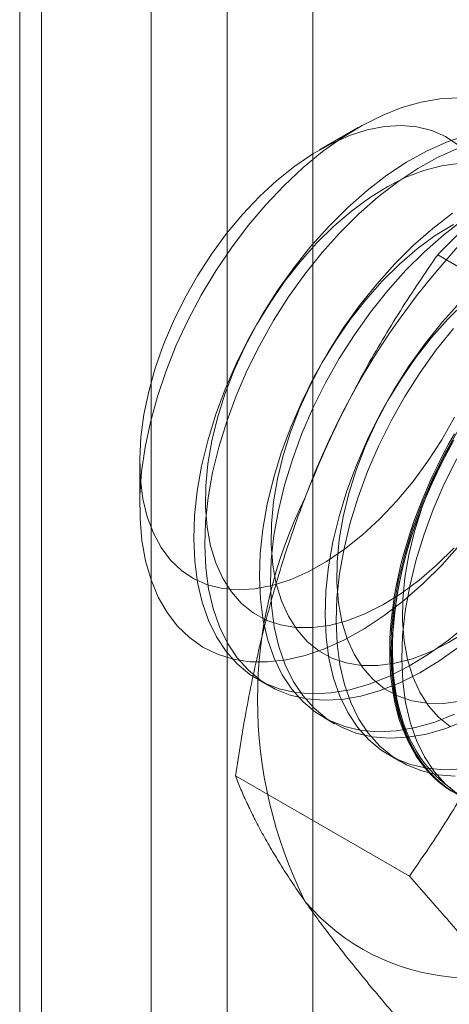
# Model space of a CAD drawing. Units: millimetres. Extents: x -1935 to 9109, y 73 to 3057.
# Drawn here: x 3740 to 3744, y 1682 to 1691 of the extents above; entities that cross this region are included whole.
import ezdxf

# ---------------------------------------------------------------- set-up
doc = ezdxf.new("R2010")
doc.units = ezdxf.units.MM
doc.header["$LTSCALE"] = 2
doc.linetypes.add('SLD-Solid', pattern=[0])

msp = doc.modelspace()

# ---------------------------------------------------------------- linework, layer by layer
at = {"color": 0, "linetype": 'SLD-Solid', "lineweight": 18}
for p, q in [((3740.8868, 2004.189), (3740.8868, 1602.9175)), ((3739.6746, 2003.4892), (3739.6746, 1602.2177)), ((3739.8754, 1601.9378), (3739.8754, 2003.2093)), ((3741.5897, 1601.9378), (3741.5897, 2003.2093)), ((3739.6746, 2002.9294), (3739.6746, 1601.6579)), ((3740.8868, 2002.2296), (3740.8868, 1600.9581)), ((3742.3784, 1586.6589), (3742.3784, 1999.0353)), ((3743.2005, 1689.788), (3743.3786, 1689.8393)), ((3743.3786, 1689.8393), (3743.5519, 1689.8693)), ((3743.5519, 1689.8693), (3743.719, 1689.8778)), ((3743.019, 1689.7159), (3743.2005, 1689.788)), ((3742.8358, 1689.6236), (3743.019, 1689.7159)), ((3742.7992, 1689.6028), (3742.4428, 1689.397)), ((3742.6522, 1689.5118), (3742.8358, 1689.6236)), ((3742.8811, 1689.5821), (3742.7168, 1689.5289)), ((3743.0409, 1689.6137), (3742.8811, 1689.5821)), ((3743.1946, 1689.6234), (3743.0409, 1689.6137)), ((3743.3405, 1689.6111), (3743.1946, 1689.6234)), ((3743.4773, 1689.5769), (3743.3405, 1689.6111)), ((3743.6034, 1689.5212), (3743.4773, 1689.5769)), ((3742.4699, 1689.3814), (3742.6522, 1689.5118)), ((3742.7168, 1689.5289), (3742.5496, 1689.4547)), ((3743.612, 1689.4689), (3743.4291, 1689.3865)), ((3743.7177, 1689.4446), (3743.6034, 1689.5212)), ((3743.7922, 1689.5308), (3743.612, 1689.4689)), ((3742.2903, 1689.2336), (3742.4699, 1689.3814)), ((3742.5496, 1689.4547), (3742.3814, 1689.3603)), ((3743.4291, 1689.3865), (3743.2453, 1689.2842)), ((3743.7144, 1689.4098), (3743.5316, 1689.3273)), ((3742.3814, 1689.3603), (3742.2139, 1689.2465)), ((3743.2453, 1689.2842), (3743.0619, 1689.1628)), ((3743.5316, 1689.3273), (3743.3477, 1689.225)), ((3742.2139, 1689.2465), (3742.0486, 1689.1146)), ((3742.1149, 1689.0695), (3742.2903, 1689.2336)), ((3743.3477, 1689.225), (3743.1643, 1689.1036)), ((3743.4055, 1689.2083), (3743.2395, 1689.1445)), ((3743.5677, 1689.2507), (3743.4055, 1689.2083)), ((3743.7247, 1689.2714), (3743.5677, 1689.2507)), ((3742.0486, 1689.1146), (3741.8874, 1688.9659)), ((3743.0619, 1689.1628), (3742.8804, 1689.0233)), ((3743.1643, 1689.1036), (3742.9829, 1688.9642)), ((3743.2395, 1689.1445), (3743.0717, 1689.0601)), ((3741.9452, 1688.8906), (3742.1149, 1689.0695)), ((3742.8804, 1689.0233), (3742.7025, 1688.867)), ((3743.0717, 1689.0601), (3742.9035, 1688.9558)), ((3741.8874, 1688.9659), (3741.732, 1688.802)), ((3742.9035, 1688.9558), (3742.7369, 1688.8329)), ((3742.9829, 1688.9642), (3742.8049, 1688.8078)), ((3741.7826, 1688.6983), (3741.9452, 1688.8906)), ((3742.7025, 1688.867), (3742.5295, 1688.695)), ((3742.7369, 1688.8329), (3742.5735, 1688.6924)), ((3741.732, 1688.802), (3741.5838, 1688.6245)), ((3742.8049, 1688.8078), (3742.632, 1688.6359)), ((3743.6679, 1688.8129), (3743.4865, 1688.6734)), ((3743.7704, 1688.7537), (3743.589, 1688.6143)), ((3741.6284, 1688.4941), (3741.7826, 1688.6983)), ((3742.5295, 1688.695), (3742.3629, 1688.5089)), ((3742.5735, 1688.6924), (3742.415, 1688.5359)), ((3743.4865, 1688.6734), (3743.3086, 1688.5171)), ((3743.6777, 1688.7102), (3743.5096, 1688.606)), ((3741.5838, 1688.6245), (3741.4444, 1688.4352)), ((3742.632, 1688.6359), (3742.4654, 1688.4498)), ((3743.5096, 1688.606), (3743.343, 1688.483)), ((3743.589, 1688.6143), (3743.411, 1688.4579)), ((3741.4839, 1688.2799), (3741.6284, 1688.4941)), ((3742.3629, 1688.5089), (3742.204, 1688.3102)), ((3742.415, 1688.5359), (3742.263, 1688.3649)), ((3743.3086, 1688.5171), (3743.1356, 1688.3452)), ((3743.343, 1688.483), (3743.1796, 1688.3425)), ((3741.4444, 1688.4352), (3741.3153, 1688.2362)), ((3742.4654, 1688.4498), (3742.3065, 1688.251)), ((3743.411, 1688.4579), (3743.238, 1688.286)), ((3745.1368, 1687.5024), (3743.5323, 1688.4286)), ((3741.3503, 1688.0573), (3741.4839, 1688.2799)), ((3742.204, 1688.3102), (3742.0543, 1688.1004)), ((3742.263, 1688.3649), (3742.119, 1688.1813)), ((3743.1356, 1688.3452), (3742.969, 1688.159)), ((3743.1796, 1688.3425), (3743.0211, 1688.186)), ((3743.238, 1688.286), (3743.0714, 1688.0999)), ((3741.3153, 1688.2362), (3741.1978, 1688.0293)), ((3742.3065, 1688.251), (3742.1568, 1688.0413)), ((3742.0543, 1688.1004), (3741.9149, 1687.8814)), ((3742.119, 1688.1813), (3741.9846, 1687.9869)), ((3742.969, 1688.159), (3742.8101, 1687.9603)), ((3743.0211, 1688.186), (3742.8691, 1688.015)), ((3743.0714, 1688.0999), (3742.9126, 1687.9011)), ((3741.1978, 1688.0293), (3741.093, 1687.8169)), ((3741.2287, 1687.8282), (3741.3503, 1688.0573)), ((3742.1568, 1688.0413), (3742.0174, 1687.8223)), ((3742.8691, 1688.015), (3742.7251, 1687.8314)), ((3741.9846, 1687.9869), (3741.8611, 1687.7837)), ((3742.8101, 1687.9603), (3742.6604, 1687.7505)), ((3743.7417, 1687.9953), (3743.5751, 1687.8091)), ((3743.7857, 1687.9926), (3743.6272, 1687.8361)), ((3741.1201, 1687.5945), (3741.2287, 1687.8282)), ((3741.9149, 1687.8814), (3741.787, 1687.655)), ((3742.7251, 1687.8314), (3742.5907, 1687.637)), ((3742.9126, 1687.9011), (3742.7629, 1687.6914)), ((3743.6272, 1687.8361), (3743.4751, 1687.6652)), ((3741.093, 1687.8169), (3741.0021, 1687.6009)), ((3741.8611, 1687.7837), (3741.7498, 1687.5738)), ((3742.0174, 1687.8223), (3741.8895, 1687.5959)), ((3742.6604, 1687.7505), (3742.521, 1687.5316)), ((3743.5751, 1687.8091), (3743.4162, 1687.6104)), ((3743.6775, 1687.75), (3743.5187, 1687.5512)), ((3741.787, 1687.655), (3741.6716, 1687.423)), ((3742.7629, 1687.6914), (3742.6235, 1687.4724)), ((3743.4751, 1687.6652), (3743.3312, 1687.4815)), ((3741.0021, 1687.6009), (3740.926, 1687.3838)), ((3741.0255, 1687.3582), (3741.1201, 1687.5945)), ((3741.7498, 1687.5738), (3741.6518, 1687.3593)), ((3741.8895, 1687.5959), (3741.7741, 1687.3639)), ((3742.5907, 1687.637), (3742.4672, 1687.4338)), ((3743.4162, 1687.6104), (3743.2665, 1687.4007)), ((3742.521, 1687.5316), (3742.3931, 1687.3051)), ((3742.6235, 1687.4724), (3742.4956, 1687.246)), ((3743.3312, 1687.4815), (3743.1968, 1687.2871)), ((3743.5187, 1687.5512), (3743.369, 1687.3415)), ((3740.926, 1687.3838), (3740.8654, 1687.1676)), ((3741.6716, 1687.423), (3741.5697, 1687.1874)), ((3742.4672, 1687.4338), (3742.3559, 1687.2239)), ((3743.2665, 1687.4007), (3743.1271, 1687.1817)), ((3740.9455, 1687.1211), (3741.0255, 1687.3582)), ((3741.6518, 1687.3593), (3741.5682, 1687.1425)), ((3741.7741, 1687.3639), (3741.6722, 1687.1283)), ((3742.3931, 1687.3051), (3742.2777, 1687.0732)), ((3743.1968, 1687.2871), (3743.0733, 1687.0839)), ((3743.369, 1687.3415), (3743.2296, 1687.1225)), ((3742.3559, 1687.2239), (3742.2579, 1687.0094)), ((3742.4956, 1687.246), (3742.3802, 1687.014)), ((3740.8654, 1687.1676), (3740.821, 1686.9546)), ((3740.8809, 1686.8854), (3740.9455, 1687.1211)), ((3741.5697, 1687.1874), (3741.4822, 1686.9501)), ((3741.5682, 1687.1425), (3741.4998, 1686.9255)), ((3741.6722, 1687.1283), (3741.5847, 1686.891)), ((3743.1271, 1687.1817), (3742.9992, 1686.9552)), ((3743.2296, 1687.1225), (3743.1016, 1686.8961)), ((3742.2579, 1687.0094), (3742.1743, 1686.7926)), ((3742.2777, 1687.0732), (3742.1758, 1686.8375)), ((3742.3802, 1687.014), (3742.2783, 1686.7784)), ((3743.0733, 1687.0839), (3742.962, 1686.874)), ((3740.821, 1686.9546), (3740.7933, 1686.747)), ((3741.4822, 1686.9501), (3741.4097, 1686.7131)), ((3741.4998, 1686.9255), (3741.4472, 1686.7106)), ((3742.9992, 1686.9552), (3742.8838, 1686.7233)), ((3743.5708, 1686.7227), (3743.6883, 1686.9296)), ((3740.8322, 1686.6528), (3740.8809, 1686.8854)), ((3741.5847, 1686.891), (3741.5122, 1686.6539)), ((3742.1758, 1686.8375), (3742.0883, 1686.6002)), ((3742.962, 1686.874), (3742.864, 1686.6595)), ((3743.1016, 1686.8961), (3742.9863, 1686.6641)), ((3743.7332, 1686.8318), (3743.6053, 1686.6054)), ((3740.7933, 1686.747), (3740.7825, 1686.5469)), ((3742.1743, 1686.7926), (3742.1059, 1686.5756)), ((3742.2783, 1686.7784), (3742.1908, 1686.5411)), ((3743.6333, 1686.6799), (3743.6882, 1686.777)), ((3740.7998, 1686.4254), (3740.8322, 1686.6528)), ((3741.4097, 1686.7131), (3741.353, 1686.4783)), ((3741.4472, 1686.7106), (3741.4111, 1686.5001)), ((3741.5122, 1686.6539), (3741.4554, 1686.4192)), ((3742.864, 1686.6595), (3742.7804, 1686.4427)), ((3742.8838, 1686.7233), (3742.7819, 1686.4876)), ((3742.9863, 1686.6641), (3742.8844, 1686.4285)), ((3743.4416, 1686.5237), (3743.5708, 1686.7227)), ((3743.6794, 1686.734), (3743.5681, 1686.5241)), ((3743.5806, 1686.5818), (3743.6333, 1686.6799)), ((3743.681, 1686.7168), (3743.6272, 1686.6192)), ((3743.6279, 1686.6201), (3743.6813, 1686.717)), ((3742.0883, 1686.6002), (3742.0158, 1686.3632)), ((3742.1059, 1686.5756), (3742.0533, 1686.3608)), ((3743.6053, 1686.6054), (3743.4899, 1686.3734)), ((3743.5303, 1686.4827), (3743.5806, 1686.5818)), ((3743.6272, 1686.6192), (3743.5757, 1686.5205)), ((3743.5767, 1686.5221), (3743.6279, 1686.6201)), ((3740.7823, 1686.5208), (3740.7823, 1686.1092)), ((3740.7825, 1686.5469), (3740.7887, 1686.3563)), ((3741.353, 1686.4783), (3741.3123, 1686.2477)), ((3741.4111, 1686.5001), (3741.3919, 1686.296)), ((3742.1908, 1686.5411), (3742.1183, 1686.304)), ((3742.7819, 1686.4876), (3742.6944, 1686.2503)), ((3743.3023, 1686.3344), (3743.4416, 1686.5237)), ((3743.5681, 1686.5241), (3743.4701, 1686.3096)), ((3743.4824, 1686.3827), (3743.5303, 1686.4827)), ((3743.5757, 1686.5205), (3743.5265, 1686.4209)), ((3743.5279, 1686.4233), (3743.5767, 1686.5221)), ((3743.7077, 1686.5462), (3743.5924, 1686.3142)), ((3740.784, 1686.205), (3740.7998, 1686.4254)), ((3741.4554, 1686.4192), (3741.4148, 1686.1886)), ((3742.7804, 1686.4427), (3742.712, 1686.2257)), ((3742.8844, 1686.4285), (3742.7969, 1686.1912)), ((3743.4899, 1686.3734), (3743.388, 1686.1378)), ((3743.4369, 1686.2821), (3743.4824, 1686.3827)), ((3743.5265, 1686.4209), (3743.4798, 1686.3206)), ((3743.4815, 1686.3237), (3743.5279, 1686.4233)), ((3740.7887, 1686.3563), (3740.8119, 1686.1773)), ((3741.3919, 1686.296), (3741.3896, 1686.1004)), ((3742.0158, 1686.3632), (3741.959, 1686.1284)), ((3742.0533, 1686.3608), (3742.0172, 1686.1502)), ((3742.1183, 1686.304), (3742.0615, 1686.0693)), ((3743.1541, 1686.1569), (3743.3023, 1686.3344)), ((3743.4701, 1686.3096), (3743.3865, 1686.0928)), ((3743.394, 1686.181), (3743.4369, 1686.2821)), ((3743.4798, 1686.3206), (3743.4356, 1686.2197)), ((3743.4377, 1686.2235), (3743.4815, 1686.3237)), ((3743.5924, 1686.3142), (3743.4905, 1686.0786)), ((3740.7849, 1685.9935), (3740.784, 1686.205)), ((3741.3123, 1686.2477), (3741.2881, 1686.0233)), ((3742.6944, 1686.2503), (3742.6219, 1686.0133)), ((3742.712, 1686.2257), (3742.6594, 1686.0109)), ((3742.7969, 1686.1912), (3742.7244, 1685.9542)), ((3743.4356, 1686.2197), (3743.394, 1686.1184)), ((3743.3963, 1686.1229), (3743.4377, 1686.2235)), ((3740.8119, 1686.1773), (3740.8519, 1686.0117)), ((3741.3896, 1686.1004), (3741.4043, 1685.9154)), ((3741.4148, 1686.1886), (3741.3906, 1685.9641)), ((3741.959, 1686.1284), (3741.9184, 1685.8979)), ((3742.0172, 1686.1502), (3741.9979, 1685.9461)), ((3742.9986, 1685.993), (3743.1541, 1686.1569)), ((3743.388, 1686.1378), (3743.3005, 1685.9005)), ((3743.3537, 1686.0794), (3743.394, 1686.181)), ((3743.394, 1686.1184), (3743.355, 1686.0168)), ((3743.3577, 1686.022), (3743.3963, 1686.1229)), ((3740.8519, 1686.0117), (3740.9082, 1685.8611)), ((3741.2881, 1686.0233), (3741.2806, 1685.8067)), ((3742.0615, 1686.0693), (3742.0209, 1685.8387)), ((3742.6219, 1686.0133), (3742.5651, 1685.7785)), ((3742.6594, 1686.0109), (3742.6233, 1685.8003)), ((3743.316, 1685.9777), (3743.3537, 1686.0794)), ((3743.3865, 1686.0928), (3743.318, 1685.8759)), ((3743.355, 1686.0168), (3743.3188, 1685.915)), ((3743.3216, 1685.921), (3743.3577, 1686.022)), ((3743.4905, 1686.0786), (3743.403, 1685.8413)), ((3740.8025, 1685.7926), (3740.7849, 1685.9935)), ((3741.3906, 1685.9641), (3741.3831, 1685.7476)), ((3741.9979, 1685.9461), (3741.9957, 1685.7505)), ((3742.7244, 1685.9542), (3742.6676, 1685.7194)), ((3742.8374, 1685.8443), (3742.9986, 1685.993)), ((3743.2811, 1685.8759), (3743.316, 1685.9777)), ((3743.2884, 1685.82), (3743.3216, 1685.921)), ((3740.9082, 1685.8611), (3740.9802, 1685.7272)), ((3741.4043, 1685.9154), (3741.4359, 1685.7429)), ((3741.9184, 1685.8979), (3741.8942, 1685.6734)), ((3742.0209, 1685.8387), (3741.9967, 1685.6142)), ((3742.6722, 1685.7124), (3742.8374, 1685.8443)), ((3743.3005, 1685.9005), (3743.228, 1685.6634)), ((3743.249, 1685.7743), (3743.2811, 1685.8759)), ((3743.318, 1685.8759), (3743.2655, 1685.661)), ((3743.3188, 1685.915), (3743.2853, 1685.8132)), ((3743.403, 1685.8413), (3743.3305, 1685.6043)), ((3740.8366, 1685.6039), (3740.8025, 1685.7926)), ((3741.2806, 1685.8067), (3741.2899, 1685.6)), ((3741.3831, 1685.7476), (3741.3924, 1685.5408)), ((3741.4359, 1685.7429), (3741.4841, 1685.5845)), ((3741.9957, 1685.7505), (3742.0104, 1685.5655)), ((3742.5651, 1685.7785), (3742.5245, 1685.548)), ((3742.6233, 1685.8003), (3742.604, 1685.5962)), ((3743.2197, 1685.6728), (3743.249, 1685.7743)), ((3743.2853, 1685.8132), (3743.2546, 1685.7116)), ((3743.2579, 1685.7191), (3743.2884, 1685.82)), ((3743.7361, 1685.7513), (3743.5698, 1685.5655)), ((3740.9802, 1685.7272), (3741.0672, 1685.6112)), ((3741.8942, 1685.6734), (3741.8867, 1685.4569)), ((3742.5046, 1685.5986), (3742.6722, 1685.7124)), ((3742.6676, 1685.7194), (3742.627, 1685.4888)), ((3743.228, 1685.6634), (3743.1712, 1685.4287)), ((3743.1933, 1685.5718), (3743.2197, 1685.6728)), ((3743.2546, 1685.7116), (3743.2267, 1685.6104)), ((3743.2655, 1685.661), (3743.2294, 1685.4504)), ((3743.2303, 1685.6186), (3743.2579, 1685.7191)), ((3743.5247, 1685.5667), (3743.6833, 1685.7233)), ((3740.887, 1685.4291), (3740.8366, 1685.6039)), ((3741.0672, 1685.6112), (3741.1684, 1685.5143)), ((3741.2899, 1685.6), (3741.3158, 1685.4047)), ((3741.4841, 1685.5845), (3741.5484, 1685.4421)), ((3741.9967, 1685.6142), (3741.9892, 1685.3977)), ((3742.0104, 1685.5655), (3742.042, 1685.393)), ((3742.3364, 1685.5042), (3742.5046, 1685.5986)), ((3742.604, 1685.5962), (3742.6018, 1685.4006)), ((3743.1699, 1685.4713), (3743.1933, 1685.5718)), ((3743.2267, 1685.6104), (3743.2018, 1685.5096)), ((3743.2055, 1685.5186), (3743.2303, 1685.6186)), ((3743.3305, 1685.6043), (3743.2737, 1685.3695)), ((3743.3613, 1685.4263), (3743.5247, 1685.5667)), ((3743.5698, 1685.5655), (3743.397, 1685.3938)), ((3741.1684, 1685.5143), (3741.2826, 1685.4377)), ((3741.3924, 1685.5408), (3741.4183, 1685.3455)), ((3742.1693, 1685.43), (3742.3364, 1685.5042)), ((3742.5245, 1685.548), (3742.5003, 1685.3235)), ((3742.627, 1685.4888), (3742.6028, 1685.2643)), ((3743.1493, 1685.3716), (3743.1699, 1685.4713)), ((3743.2018, 1685.5096), (3743.1797, 1685.4095)), ((3743.1836, 1685.4192), (3743.2055, 1685.5186)), ((3740.9532, 1685.2696), (3740.887, 1685.4291)), ((3741.2826, 1685.4377), (3741.4088, 1685.382)), ((3741.3158, 1685.4047), (3741.3582, 1685.2225)), ((3741.4088, 1685.382), (3741.5455, 1685.3478)), ((3741.5484, 1685.4421), (3741.628, 1685.3169)), ((3741.8452, 1685.3452), (3742.005, 1685.3768)), ((3741.8867, 1685.4569), (3741.896, 1685.2501)), ((3741.9892, 1685.3977), (3741.9985, 1685.1909)), ((3742.005, 1685.3768), (3742.1693, 1685.43)), ((3742.042, 1685.393), (3742.0902, 1685.2347)), ((3742.6018, 1685.4006), (3742.6165, 1685.2156)), ((3743.1712, 1685.4287), (3743.1306, 1685.1981)), ((3743.1318, 1685.2727), (3743.1493, 1685.3716)), ((3743.1797, 1685.4095), (3743.1607, 1685.3102)), ((3743.1647, 1685.3206), (3743.1836, 1685.4192)), ((3743.1947, 1685.3033), (3743.3613, 1685.4263)), ((3743.2294, 1685.4504), (3743.2101, 1685.2463)), ((3743.397, 1685.3938), (3743.2194, 1685.2377)), ((3741.4183, 1685.3455), (3741.4607, 1685.1633)), ((3741.5455, 1685.3478), (3741.6915, 1685.3355)), ((3741.628, 1685.3169), (3741.7222, 1685.2104)), ((3741.6915, 1685.3355), (3741.8452, 1685.3452)), ((3742.5003, 1685.3235), (3742.4928, 1685.107)), ((3743.0266, 1685.199), (3743.1947, 1685.3033)), ((3743.1607, 1685.3102), (3743.1447, 1685.2118)), ((3743.1488, 1685.2229), (3743.1647, 1685.3206)), ((3743.2737, 1685.3695), (3743.2331, 1685.1389)), ((3741.0347, 1685.1267), (3740.9532, 1685.2696)), ((3741.3582, 1685.2225), (3741.4166, 1685.0549)), ((3741.7222, 1685.2104), (3741.83, 1685.1236)), ((3741.896, 1685.2501), (3741.9219, 1685.0548)), ((3741.9985, 1685.1909), (3742.0244, 1684.9956)), ((3742.0902, 1685.2347), (3742.1544, 1685.0922)), ((3742.6028, 1685.2643), (3742.5953, 1685.0478)), ((3742.6165, 1685.2156), (3742.6481, 1685.0431)), ((3742.8587, 1685.1146), (3743.0266, 1685.199)), ((3743.2194, 1685.2377), (3743.0382, 1685.0985)), ((3743.1306, 1685.1981), (3743.1064, 1684.9736)), ((3743.1173, 1685.1748), (3743.1318, 1685.2727)), ((3743.1447, 1685.2118), (3743.1317, 1685.1145)), ((3743.1359, 1685.1263), (3743.1488, 1685.2229)), ((3743.2101, 1685.2463), (3743.2078, 1685.0507)), ((3741.1309, 1685.0015), (3741.0347, 1685.1267)), ((3741.4607, 1685.1633), (3741.5191, 1684.9957)), ((3741.83, 1685.1236), (3741.9504, 1685.0573)), ((3742.4928, 1685.107), (3742.5021, 1684.9002)), ((3742.6928, 1685.0508), (3742.8587, 1685.1146)), ((3743.1058, 1685.0781), (3743.1173, 1685.1748)), ((3743.1317, 1685.1145), (3743.1217, 1685.0184)), ((3743.126, 1685.0309), (3743.1359, 1685.1263)), ((3743.2331, 1685.1389), (3743.2089, 1684.9144)), ((3741.4166, 1685.0549), (3741.4907, 1684.9033)), ((3741.9219, 1685.0548), (3741.9643, 1684.8726)), ((3741.9504, 1685.0573), (3742.082, 1685.0123)), ((3742.082, 1685.0123), (3742.2236, 1684.989)), ((3742.1544, 1685.0922), (3742.2341, 1684.9671)), ((3742.3736, 1684.9877), (3742.5305, 1685.0084)), ((3742.5305, 1685.0084), (3742.6928, 1685.0508)), ((3742.5953, 1685.0478), (3742.6046, 1684.841)), ((3742.6481, 1685.0431), (3742.6963, 1684.8848)), ((3743.0382, 1685.0985), (3742.8551, 1684.9773)), ((3743.0973, 1684.9827), (3743.1058, 1685.0781)), ((3743.1217, 1685.0184), (3743.1148, 1684.9237)), ((3743.1191, 1684.9369), (3743.126, 1685.0309)), ((3743.2078, 1685.0507), (3743.2226, 1684.8657)), ((3743.6311, 1684.8732), (3743.8109, 1685.0212)), ((3741.2409, 1684.8952), (3741.1309, 1685.0015)), ((3741.5191, 1684.9957), (3741.5932, 1684.8441)), ((3742.0244, 1684.9956), (3742.0667, 1684.8134)), ((3742.2236, 1684.989), (3742.3736, 1684.9877)), ((3742.2341, 1684.9671), (3742.3283, 1684.8605)), ((3742.8551, 1684.9773), (3742.6715, 1684.8751)), ((3743.0919, 1684.8888), (3743.0973, 1684.9827)), ((3743.1064, 1684.9736), (3743.0989, 1684.7571)), ((3743.1148, 1684.9237), (3743.1109, 1684.8306)), ((3743.1153, 1684.8445), (3743.1191, 1684.9369)), ((3743.6327, 1684.8491), (3743.8008, 1684.9534)), ((3741.3638, 1684.8086), (3741.2409, 1684.8952)), ((3741.4907, 1684.9033), (3741.5798, 1684.7689)), ((3741.5932, 1684.8441), (3741.6823, 1684.7097)), ((3741.9643, 1684.8726), (3742.0227, 1684.705)), ((3742.3283, 1684.8605), (3742.4361, 1684.7737)), ((3742.6715, 1684.8751), (3742.489, 1684.7928)), ((3742.5021, 1684.9002), (3742.528, 1684.7049)), ((3742.6046, 1684.841), (3742.6305, 1684.6458)), ((3742.6963, 1684.8848), (3742.7605, 1684.7423)), ((3743.0896, 1684.7965), (3743.0919, 1684.8888)), ((3743.1109, 1684.8306), (3743.1102, 1684.7391)), ((3743.1145, 1684.7536), (3743.1153, 1684.8445)), ((3743.2089, 1684.9144), (3743.2014, 1684.6979)), ((3743.2226, 1684.8657), (3743.2542, 1684.6932)), ((3743.4484, 1684.7426), (3743.6311, 1684.8732)), ((3743.4648, 1684.7647), (3743.6327, 1684.8491)), ((3741.4986, 1684.7425), (3741.3638, 1684.8086)), ((3741.6442, 1684.6973), (3741.4986, 1684.7425)), ((3741.5798, 1684.7689), (3741.6831, 1684.6529)), ((3742.0667, 1684.8134), (3742.1252, 1684.6458)), ((3742.489, 1684.7928), (3742.309, 1684.7311)), ((3742.4361, 1684.7737), (3742.5565, 1684.7074)), ((3742.7605, 1684.7423), (3742.8402, 1684.6172)), ((3743.0904, 1684.7059), (3743.0896, 1684.7965)), ((3743.0989, 1684.7571), (3743.1082, 1684.5503)), ((3743.1102, 1684.7391), (3743.1125, 1684.6494)), ((3743.1168, 1684.6646), (3743.1145, 1684.7536)), ((3743.2646, 1684.6306), (3743.4484, 1684.7426)), ((3743.2989, 1684.7009), (3743.4648, 1684.7647)), ((3743.5509, 1684.6835), (3743.7335, 1684.814)), ((3741.7993, 1684.6734), (3741.6442, 1684.6973)), ((3741.6823, 1684.7097), (3741.7856, 1684.5937)), ((3741.6831, 1684.6529), (3741.7999, 1684.5562)), ((3741.9627, 1684.6711), (3741.7993, 1684.6734)), ((3742.1331, 1684.6904), (3741.9627, 1684.6711)), ((3742.0227, 1684.705), (3742.0968, 1684.5534)), ((3742.1252, 1684.6458), (3742.1993, 1684.4942)), ((3742.309, 1684.7311), (3742.1331, 1684.6904)), ((3742.528, 1684.7049), (3742.5704, 1684.5227)), ((3742.5565, 1684.7074), (3742.6881, 1684.6624)), ((3742.6305, 1684.6458), (3742.6728, 1684.4636)), ((3742.6881, 1684.6624), (3742.8296, 1684.6391)), ((3742.9797, 1684.6378), (3743.1366, 1684.6585)), ((3743.0942, 1684.6172), (3743.0904, 1684.7059)), ((3743.1125, 1684.6494), (3743.1178, 1684.5617)), ((3743.1222, 1684.5775), (3743.1168, 1684.6646)), ((3743.1366, 1684.6585), (3743.2989, 1684.7009)), ((3743.2014, 1684.6979), (3743.2107, 1684.4912)), ((3743.2542, 1684.6932), (3743.3024, 1684.5349)), ((3743.3671, 1684.5715), (3743.5509, 1684.6835)), ((3741.7856, 1684.5937), (3741.9023, 1684.497)), ((3741.7999, 1684.5562), (3741.929, 1684.4796)), ((3742.8296, 1684.6391), (3742.9797, 1684.6378)), ((3742.8402, 1684.6172), (3742.9344, 1684.5106)), ((3743.0811, 1684.5382), (3743.2646, 1684.6306)), ((3743.1012, 1684.5305), (3743.0942, 1684.6172)), ((3743.1178, 1684.5617), (3743.1263, 1684.4761)), ((3743.1306, 1684.4925), (3743.1222, 1684.5775)), ((3743.1836, 1684.479), (3743.3671, 1684.5715)), ((3741.8725, 1684.5098), (3741.975, 1684.4506)), ((3741.9023, 1684.497), (3742.0315, 1684.4204)), ((3741.929, 1684.4796), (3742.0696, 1684.4238)), ((3742.0968, 1684.5534), (3742.1859, 1684.419)), ((3742.1993, 1684.4942), (3742.2884, 1684.3598)), ((3742.5704, 1684.5227), (3742.6288, 1684.3551)), ((3742.6728, 1684.4636), (3742.7313, 1684.296)), ((3742.721, 1684.4146), (3742.8994, 1684.466)), ((3742.8994, 1684.466), (3743.0811, 1684.5382)), ((3742.9344, 1684.5106), (3743.0422, 1684.4238)), ((3743.0018, 1684.4068), (3743.1836, 1684.479)), ((3743.1111, 1684.4459), (3743.1012, 1684.5305)), ((3743.1082, 1684.5503), (3743.1341, 1684.355)), ((3743.1263, 1684.4761), (3743.1378, 1684.3926)), ((3743.142, 1684.4097), (3743.1306, 1684.4925)), ((3743.2107, 1684.4912), (3743.2366, 1684.2959)), ((3743.3024, 1684.5349), (3743.3666, 1684.3924)), ((3742.0315, 1684.4204), (3742.1721, 1684.3646)), ((3742.0696, 1684.4238), (3742.2203, 1684.3892)), ((3742.1859, 1684.419), (3742.2892, 1684.303)), ((3742.2203, 1684.3892), (3742.3801, 1684.3761)), ((3742.3801, 1684.3761), (3742.5474, 1684.3846)), ((3742.5474, 1684.3846), (3742.721, 1684.4146)), ((3742.8235, 1684.3555), (3743.0018, 1684.4068)), ((3743.0422, 1684.4238), (3743.1626, 1684.3575)), ((3743.1241, 1684.3636), (3743.1111, 1684.4459)), ((3743.1378, 1684.3926), (3743.1523, 1684.3115)), ((3743.1564, 1684.3292), (3743.142, 1684.4097)), ((3743.3666, 1684.3924), (3743.4463, 1684.2673)), ((3742.1721, 1684.3646), (3742.3228, 1684.33)), ((3742.2884, 1684.3598), (3742.3917, 1684.2438)), ((3742.2892, 1684.303), (3742.406, 1684.2063)), ((3742.3228, 1684.33), (3742.4825, 1684.3169)), ((3742.4825, 1684.3169), (3742.6499, 1684.3254)), ((3742.6288, 1684.3551), (3742.7029, 1684.2035)), ((3742.6499, 1684.3254), (3742.8235, 1684.3555)), ((3742.7313, 1684.296), (3742.8054, 1684.1443)), ((3743.1402, 1684.2838), (3743.1241, 1684.3636)), ((3743.1341, 1684.355), (3743.1764, 1684.1728)), ((3743.1592, 1684.2064), (3743.1402, 1684.2838)), ((3743.1523, 1684.3115), (3743.1699, 1684.2329)), ((3743.1738, 1684.2511), (3743.1564, 1684.3292)), ((3743.1626, 1684.3575), (3743.2942, 1684.3125)), ((3743.2366, 1684.2959), (3743.2789, 1684.1137)), ((3743.2942, 1684.3125), (3743.4357, 1684.2892)), ((3743.4357, 1684.2892), (3743.5858, 1684.2879)), ((3743.5858, 1684.2879), (3743.7427, 1684.3086)), ((3742.3917, 1684.2438), (3742.5084, 1684.1471)), ((3742.406, 1684.2063), (3742.5351, 1684.1297)), ((3742.7029, 1684.2035), (3742.792, 1684.0691)), ((3743.1812, 1684.1317), (3743.1592, 1684.2064)), ((3743.1699, 1684.2329), (3743.1904, 1684.1569)), ((3743.1942, 1684.1756), (3743.1738, 1684.2511)), ((3743.4463, 1684.2673), (3743.5405, 1684.1607)), ((3742.4786, 1684.1599), (3742.581, 1684.1007)), ((3742.5084, 1684.1471), (3742.6376, 1684.0706)), ((3742.5351, 1684.1297), (3742.6757, 1684.0739)), ((3742.8054, 1684.1443), (3742.8944, 1684.01)), ((3743.1764, 1684.1728), (3743.2349, 1684.0052)), ((3743.2062, 1684.0597), (3743.1812, 1684.1317)), ((3743.1904, 1684.1569), (3743.2139, 1684.0835)), ((3743.2175, 1684.1028), (3743.1942, 1684.1756)), ((3743.2437, 1684.0328), (3743.2175, 1684.1028)), ((3743.2789, 1684.1137), (3743.3374, 1683.9461)), ((3743.3271, 1684.0647), (3743.5055, 1684.1161)), ((3743.5055, 1684.1161), (3743.6872, 1684.1883)), ((3743.5405, 1684.1607), (3743.6483, 1684.0739)), ((3743.6079, 1684.0569), (3743.7896, 1684.1291)), ((3742.6376, 1684.0706), (3742.7782, 1684.0147)), ((3742.6757, 1684.0739), (3742.8264, 1684.0393)), ((3742.7782, 1684.0147), (3742.9289, 1683.9801)), ((3742.792, 1684.0691), (3742.8953, 1683.9531)), ((3742.8264, 1684.0393), (3742.9861, 1684.0262)), ((3742.8944, 1684.01), (3742.9978, 1683.8939)), ((3742.9861, 1684.0262), (3743.1535, 1684.0347)), ((3743.1535, 1684.0347), (3743.3271, 1684.0647)), ((3743.234, 1683.9906), (3743.2062, 1684.0597)), ((3743.2139, 1684.0835), (3743.2403, 1684.013)), ((3743.2403, 1684.013), (3743.2695, 1683.9453)), ((3743.2728, 1683.9656), (3743.2437, 1684.0328)), ((3743.4295, 1684.0056), (3743.6079, 1684.0569)), ((3742.8953, 1683.9531), (3743.012, 1683.8564)), ((3742.9289, 1683.9801), (3743.0886, 1683.967)), ((3743.0886, 1683.967), (3743.256, 1683.9755)), ((3743.2647, 1683.9245), (3743.234, 1683.9906)), ((3743.2349, 1684.0052), (3743.309, 1683.8536)), ((3743.256, 1683.9755), (3743.4295, 1684.0056)), ((3743.2982, 1683.8614), (3743.2647, 1683.9245)), ((3743.2695, 1683.9453), (3743.3017, 1683.8807)), ((3743.3047, 1683.9015), (3743.2728, 1683.9656)), ((3743.3374, 1683.9461), (3743.4115, 1683.7944)), ((3742.9978, 1683.8939), (3743.1145, 1683.7972)), ((3743.012, 1683.8564), (3743.1412, 1683.7798)), ((3743.3345, 1683.8015), (3743.2982, 1683.8614)), ((3743.3017, 1683.8807), (3743.3366, 1683.8192)), ((3743.3393, 1683.8405), (3743.3047, 1683.9015)), ((3743.309, 1683.8536), (3743.3981, 1683.7192)), ((3743.3767, 1683.7826), (3743.3393, 1683.8405)), ((3743.0847, 1683.81), (3743.1871, 1683.7508)), ((3743.1145, 1683.7972), (3743.2437, 1683.7207)), ((3743.1412, 1683.7798), (3743.2818, 1683.724)), ((3743.3735, 1683.7449), (3743.3345, 1683.8015)), ((3743.3366, 1683.8192), (3743.3742, 1683.761)), ((3743.4151, 1683.6916), (3743.3735, 1683.7449)), ((3743.3742, 1683.761), (3743.4145, 1683.706)), ((3743.4167, 1683.728), (3743.3767, 1683.7826)), ((3743.4115, 1683.7944), (3743.5005, 1683.6601)), ((3743.2437, 1683.7207), (3743.3843, 1683.6648)), ((3743.2818, 1683.724), (3743.4325, 1683.6894)), ((3743.3843, 1683.6648), (3743.535, 1683.6302)), ((3743.3981, 1683.7192), (3743.5014, 1683.6032)), ((3743.4145, 1683.706), (3743.4574, 1683.6544)), ((3743.4593, 1683.6417), (3743.4151, 1683.6916)), ((3743.4593, 1683.6768), (3743.4167, 1683.728)), ((3743.4325, 1683.6894), (3743.5922, 1683.6763)), ((3743.4574, 1683.6544), (3743.5029, 1683.6063)), ((3743.5044, 1683.629), (3743.4593, 1683.6768)), ((3743.5005, 1683.6601), (3743.6039, 1683.5441)), ((3743.5922, 1683.6763), (3743.7596, 1683.6848)), ((3743.2705, 1682.6923), (3741.666, 1683.6185)), ((3743.506, 1683.5954), (3743.4593, 1683.6417)), ((3743.5014, 1683.6032), (3743.6181, 1683.5065)), ((3743.5029, 1683.6063), (3743.5508, 1683.5617)), ((3743.552, 1683.5848), (3743.5044, 1683.629)), ((3743.5552, 1683.5526), (3743.506, 1683.5954)), ((3743.535, 1683.6302), (3743.6947, 1683.6171)), ((3743.5508, 1683.5617), (3743.6012, 1683.5207)), ((3743.602, 1683.5441), (3743.552, 1683.5848)), ((3743.6067, 1683.5134), (3743.5552, 1683.5526)), ((3743.6012, 1683.5207), (3743.6538, 1683.4833)), ((3743.6543, 1683.507), (3743.602, 1683.5441)), ((3743.6039, 1683.5441), (3743.7206, 1683.4474)), ((3743.6605, 1683.4779), (3743.6067, 1683.5134)), ((3743.6181, 1683.5065), (3743.7473, 1683.4299))]:
    msp.add_line(p, q, dxfattribs=at)
for centre, radius, start, end in [((3748.889, 1683.7683), 7.0103, 122.62208, 159.78878), ((3746.0434, 1684.3239), 4.1736, 153.43642, 206.56358), ((3743.8385, 1683.7676), 2.0128, 220.60924, 309.17172)]:
    msp.add_arc(centre, radius, start, end, dxfattribs=at)
for points, knots in [([(3743.5323, 1688.4286), (3743.5885, 1688.4864), (3743.7009, 1688.6021), (3743.8774, 1688.7696), (3744.0595, 1688.9318), (3744.248, 1689.088), (3744.4467, 1689.2409), (3744.6565, 1689.3898), (3744.8767, 1689.5348), (3745.0321, 1689.6267), (3745.1098, 1689.6727)], [0, 0, 0, 0, 0.128537, 0.257172, 0.380213, 0.503284, 0.626313, 0.750861, 0.875459, 1, 1, 1, 1]), ([(3743.5323, 1688.4286), (3743.4735, 1688.344), (3743.3561, 1688.1746), (3743.1863, 1687.9134), (3743.022, 1687.6462), (3742.8636, 1687.3711), (3742.7123, 1687.0881), (3742.5686, 1686.7963), (3742.4333, 1686.4976), (3742.3514, 1686.2927), (3742.3104, 1686.1903)], [0, 0, 0, 0, 0.123627, 0.247252, 0.371298, 0.49534, 0.621101, 0.746858, 0.87343, 1, 1, 1, 1]), ([(3742.3104, 1686.1903), (3742.2886, 1686.1331), (3742.2311, 1685.9821), (3742.1449, 1685.7334), (3742.0538, 1685.443), (3741.971, 1685.1485), (3741.8958, 1684.8491), (3741.828, 1684.5457), (3741.7673, 1684.2386), (3741.7128, 1683.9295), (3741.6816, 1683.7222), (3741.666, 1683.6185)], [0, 0, 0, 0, 0.070004, 0.184894, 0.299785, 0.415301, 0.530821, 0.647921, 0.765024, 0.882511, 1, 1, 1, 1]), ([(3744.4923, 1684.9307), (3744.4699, 1684.8739), (3744.4107, 1684.7238), (3744.3076, 1684.4849), (3744.1813, 1684.2148), (3744.0471, 1683.95), (3743.905, 1683.6892), (3743.7556, 1683.433), (3743.5994, 1683.1809), (3743.438, 1682.9336), (3743.3263, 1682.7727), (3743.2705, 1682.6923)], [0, 0, 0, 0, 0.070004, 0.184894, 0.299785, 0.415301, 0.530821, 0.647921, 0.765024, 0.882511, 1, 1, 1, 1]), ([(3741.666, 1683.6185), (3741.6824, 1683.5772), (3741.7153, 1683.4947), (3741.7733, 1683.3649), (3741.8385, 1683.2303), (3741.9126, 1683.0893), (3741.996, 1682.9418), (3742.0899, 1682.7872), (3742.1935, 1682.6264), (3742.2714, 1682.5138), (3742.3104, 1682.4575)], [0, 0, 0, 0, 0.123627, 0.247252, 0.371298, 0.49534, 0.621101, 0.746858, 0.87343, 1, 1, 1, 1]), ([(3743.2705, 1682.6923), (3743.3292, 1682.6266), (3743.4467, 1682.4952), (3743.6165, 1682.3009), (3743.7808, 1682.109), (3743.9391, 1681.9194), (3744.0905, 1681.7327), (3744.2341, 1681.5493), (3744.3694, 1681.3702), (3744.4514, 1681.2553), (3744.4923, 1681.1979)], [0, 0, 0, 0, 0.123627, 0.247252, 0.371298, 0.49534, 0.621101, 0.746858, 0.87343, 1, 1, 1, 1]), ([(3742.3104, 1682.4575), (3742.3328, 1682.4259), (3742.3921, 1682.3423), (3742.4952, 1682.2028), (3742.6214, 1682.038), (3742.7557, 1681.8687), (3742.8978, 1681.6948), (3743.0471, 1681.5168), (3743.2034, 1681.3349), (3743.3648, 1681.1504), (3743.4764, 1681.0256), (3743.5323, 1680.9631)], [0, 0, 0, 0, 0.070004, 0.184894, 0.299785, 0.415301, 0.530821, 0.647921, 0.765024, 0.882511, 1, 1, 1, 1]), ([(3743.5323, 1680.9631), (3743.5885, 1681.0209), (3743.7009, 1681.1366), (3743.8774, 1681.3041), (3744.0595, 1681.4663), (3744.248, 1681.6225), (3744.4467, 1681.7754), (3744.6565, 1681.9243), (3744.8767, 1682.0692), (3745.0321, 1682.1612), (3745.1098, 1682.2072)], [0, 0, 0, 0, 0.128537, 0.257172, 0.380213, 0.503284, 0.626313, 0.750861, 0.875459, 1, 1, 1, 1])]:
    msp.add_open_spline(points, degree=3, knots=knots, dxfattribs=at)

doc.saveas('drawing.dxf')
